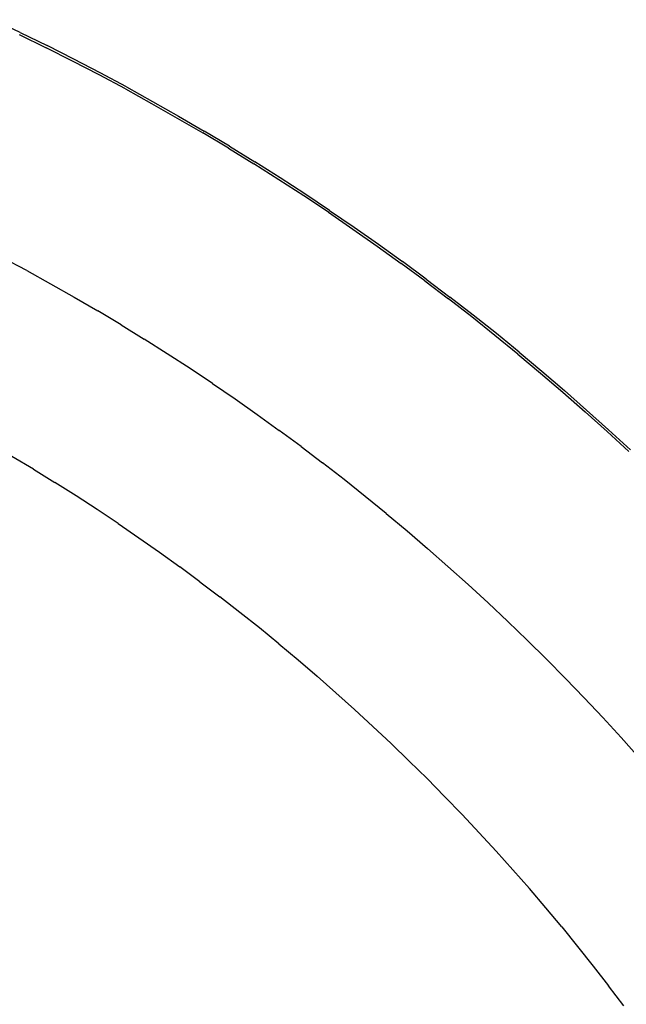
# Model space of a CAD drawing. Units: metres. Extents: x -0.64 to 0.64, y -0.64 to 0.64.
# Drawn here: x -0.09 to 0.22, y 0 to 0.51 of the extents above; entities that cross this region are included whole.
import ezdxf

# ---------------------------------------------------------------- set-up
doc = ezdxf.new("R2010")
doc.units = ezdxf.units.M
doc.layers.get('0').update_dxf_attribs({"true_color": 0x99e4d6})

msp = doc.modelspace()

# ---------------------------------------------------------------- linework, layer by layer
for points in [[(-0.09257, 0.5032, 0), (-0.10654, 0.50983, 0)], [(-0.09308, 0.50214, 0), (-0.07921, 0.49536, 0)], [(-0.09257, 0.5032, 0), (-0.07869, 0.49641, 0)], [(-0.06544, 0.48841, 0), (-0.07921, 0.49536, 0)], [(-0.06491, 0.48946, 0), (-0.07869, 0.49641, 0)], [(-0.05177, 0.48131, 0), (-0.06544, 0.48841, 0)], [(-0.05122, 0.48235, 0), (-0.06491, 0.48946, 0)], [(-0.0382, 0.47404, 0), (-0.05177, 0.48131, 0)], [(-0.03763, 0.47507, 0), (-0.05122, 0.48235, 0)], [(-0.0382, 0.47404, 0), (-0.02472, 0.46661, 0)], [(-0.03763, 0.47507, 0), (-0.02415, 0.46764, 0)], [(-0.02472, 0.46661, 0), (-0.01134, 0.45903, 0)], [(-0.02415, 0.46764, 0), (-0.01076, 0.46005, 0)], [(-0.01134, 0.45903, 0), (0.00193, 0.45129, 0)], [(-0.01076, 0.46005, 0), (0.00253, 0.4523, 0)], [(0.0151, 0.4434, 0), (0.00193, 0.45129, 0)], [(0.01571, 0.4444, 0), (0.00253, 0.4523, 0)], [(0.0151, 0.4434, 0), (0.02817, 0.43535, 0)], [(0.01571, 0.4444, 0), (0.02879, 0.43635, 0)], [(0.04113, 0.42715, 0), (0.02817, 0.43535, 0)], [(0.04176, 0.42814, 0), (0.02879, 0.43635, 0)], [(0.05463, 0.41978, 0), (0.04176, 0.42814, 0)], [(0.05398, 0.4188, 0), (0.04113, 0.42715, 0)], [(0.06673, 0.4103, 0), (0.05398, 0.4188, 0)], [(0.06739, 0.41127, 0), (0.05463, 0.41978, 0)], [(0.06673, 0.4103, 0), (0.07937, 0.40165, 0)], [(0.06739, 0.41127, 0), (0.08004, 0.40262, 0)], [(0.08004, 0.40262, 0), (0.09257, 0.39381, 0)], [(0.07937, 0.40165, 0), (0.09189, 0.39285, 0)], [(0.09189, 0.39285, 0), (0.10431, 0.38391, 0)], [(0.09257, 0.39381, 0), (0.105, 0.38486, 0)], [(-0.0892, 0.38017, 0), (-0.10163, 0.38683, 0)], [(0.11661, 0.37483, 0), (0.10431, 0.38391, 0)], [(0.11732, 0.37577, 0), (0.105, 0.38486, 0)], [(-0.0892, 0.38017, 0), (-0.07686, 0.37337, 0)], [(-0.07686, 0.37337, 0), (-0.06461, 0.36643, 0)], [(0.11661, 0.37483, 0), (0.1288, 0.3656, 0)], [(0.11732, 0.37577, 0), (0.12952, 0.36653, 0)], [(-0.06461, 0.36643, 0), (-0.05245, 0.35934, 0)], [(0.1416, 0.35715, 0), (0.12952, 0.36653, 0)], [(0.14087, 0.35622, 0), (0.1288, 0.3656, 0)], [(-0.04038, 0.3521, 0), (-0.05245, 0.35934, 0)], [(0.15283, 0.34671, 0), (0.14087, 0.35622, 0)], [(0.15357, 0.34763, 0), (0.1416, 0.35715, 0)], [(-0.04038, 0.3521, 0), (-0.02841, 0.34473, 0)], [(0.16467, 0.33706, 0), (0.15283, 0.34671, 0)], [(0.16542, 0.33797, 0), (0.15357, 0.34763, 0)], [(-0.01654, 0.33722, 0), (-0.02841, 0.34473, 0)], [(-0.00476, 0.32957, 0), (-0.01654, 0.33722, 0)], [(0.16467, 0.33706, 0), (0.17639, 0.32727, 0)], [(0.16542, 0.33797, 0), (0.17715, 0.32817, 0)], [(0.00692, 0.32178, 0), (-0.00476, 0.32957, 0)], [(0.17639, 0.32727, 0), (0.18799, 0.31734, 0)], [(0.17715, 0.32817, 0), (0.18876, 0.31823, 0)], [(0.00692, 0.32178, 0), (0.01849, 0.31386, 0)], [(0.18799, 0.31734, 0), (0.19947, 0.30727, 0)], [(0.18876, 0.31823, 0), (0.20025, 0.30816, 0)], [(0.01849, 0.31386, 0), (0.02997, 0.3058, 0)], [(0.02997, 0.3058, 0), (0.04135, 0.29761, 0)], [(0.21083, 0.29708, 0), (0.19947, 0.30727, 0)], [(0.21162, 0.29795, 0), (0.20025, 0.30816, 0)], [(0.05262, 0.28928, 0), (0.04135, 0.29761, 0)], [(0.21083, 0.29708, 0), (0.22206, 0.28674, 0)], [(0.21162, 0.29795, 0), (0.22286, 0.2876, 0)], [(0.05262, 0.28928, 0), (0.06379, 0.28082, 0)], [(-0.08571, 0.27752, 0), (-0.09687, 0.28421, 0)], [(0.07486, 0.27223, 0), (0.06379, 0.28082, 0)], [(-0.08571, 0.27752, 0), (-0.07464, 0.2707, 0)], [(-0.06365, 0.26375, 0), (-0.07464, 0.2707, 0)], [(0.08582, 0.26351, 0), (0.07486, 0.27223, 0)], [(-0.05276, 0.25667, 0), (-0.06365, 0.26375, 0)], [(0.09667, 0.25467, 0), (0.08582, 0.26351, 0)], [(-0.04195, 0.24947, 0), (-0.05276, 0.25667, 0)], [(0.09667, 0.25467, 0), (0.10741, 0.24569, 0)], [(-0.04195, 0.24947, 0), (-0.03123, 0.24214, 0)], [(0.10741, 0.24569, 0), (0.11804, 0.23659, 0)], [(-0.03123, 0.24214, 0), (-0.02061, 0.23468, 0)], [(-0.02061, 0.23468, 0), (-0.01008, 0.2271, 0)], [(0.11804, 0.23659, 0), (0.12856, 0.22737, 0)], [(0.00035, 0.21939, 0), (-0.01008, 0.2271, 0)], [(0.13897, 0.21802, 0), (0.12856, 0.22737, 0)], [(0.00035, 0.21939, 0), (0.01069, 0.21156, 0)], [(0.13897, 0.21802, 0), (0.14927, 0.20855, 0)], [(0.02093, 0.20361, 0), (0.01069, 0.21156, 0)], [(0.03107, 0.19554, 0), (0.02093, 0.20361, 0)], [(0.15945, 0.19896, 0), (0.14927, 0.20855, 0)], [(0.16952, 0.18925, 0), (0.15945, 0.19896, 0)], [(0.04111, 0.18736, 0), (0.03107, 0.19554, 0)], [(0.17947, 0.17942, 0), (0.16952, 0.18925, 0)], [(0.04111, 0.18736, 0), (0.05106, 0.17905, 0)], [(0.05106, 0.17905, 0), (0.0609, 0.17063, 0)], [(0.17947, 0.17942, 0), (0.1893, 0.16947, 0)], [(0.0609, 0.17063, 0), (0.07064, 0.16209, 0)], [(0.1893, 0.16947, 0), (0.19901, 0.1594, 0)], [(0.08027, 0.15344, 0), (0.07064, 0.16209, 0)], [(0.19901, 0.1594, 0), (0.2086, 0.14922, 0)], [(0.08027, 0.15344, 0), (0.0898, 0.14467, 0)], [(0.21807, 0.13892, 0), (0.2086, 0.14922, 0)], [(0.09922, 0.13579, 0), (0.0898, 0.14467, 0)], [(0.21807, 0.13892, 0), (0.22742, 0.12851, 0)], [(0.10854, 0.1268, 0), (0.09922, 0.13579, 0)], [(0.11775, 0.1177, 0), (0.10854, 0.1268, 0)], [(0.11775, 0.1177, 0), (0.12685, 0.10849, 0)], [(0.12685, 0.10849, 0), (0.13584, 0.09918, 0)], [(0.13584, 0.09918, 0), (0.14472, 0.08975, 0)], [(0.15349, 0.08022, 0), (0.14472, 0.08975, 0)], [(0.15349, 0.08022, 0), (0.16214, 0.07059, 0)], [(0.17068, 0.06085, 0), (0.16214, 0.07059, 0)], [(0.1791, 0.05101, 0), (0.17068, 0.06085, 0)], [(0.18741, 0.04106, 0), (0.1791, 0.05101, 0)], [(0.18741, 0.04106, 0), (0.19559, 0.03102, 0)], [(0.19559, 0.03102, 0), (0.20366, 0.02088, 0)], [(0.20366, 0.02088, 0), (0.21161, 0.01064, 0)], [(0.21944, 0.0003, 0), (0.21161, 0.01064, 0)]]:
    msp.add_polyline3d(points)

doc.saveas('drawing.dxf')
